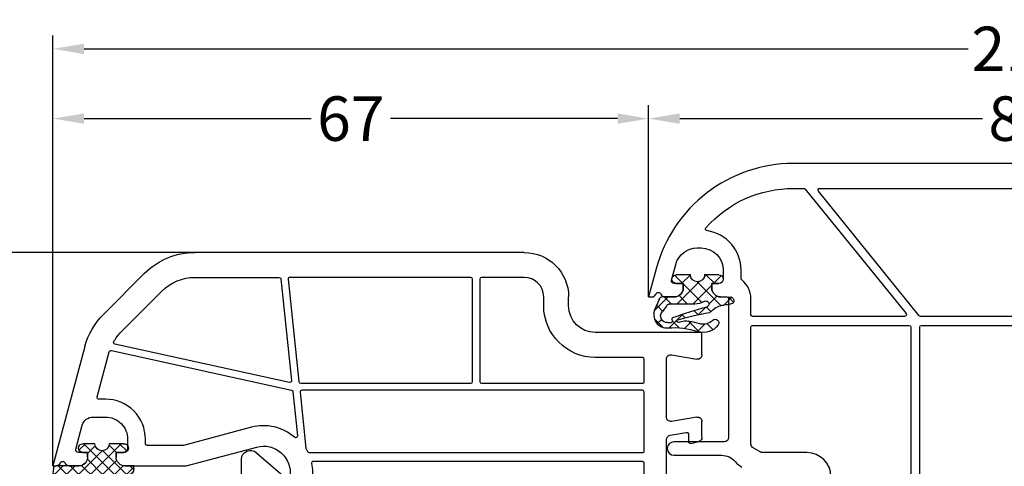
# Model space of a CAD drawing. Units: millimetres. Extents: x -6255 to -4215, y 8327 to 8842.
# Drawn here: x -5517 to -5407, y 8586 to 8636 of the extents above; entities that cross this region are included whole.
import ezdxf

# ---------------------------------------------------------------- set-up
doc = ezdxf.new("R2010")
doc.units = ezdxf.units.MM
for name, pattern in [('AUSGEZOGEN', [0]), ('VERDECKT', [0.375, 0.25, -0.125]), ('VERDECKT2', [0.1875, 0.125, -0.0625])]:
    doc.linetypes.add(name, pattern=pattern)
for name, color, linetype in [('Bemaßung', 1, 'Continuous'), ('Dichtungen', 6, 'AUSGEZOGEN'), ('Glas', 4, 'Continuous'), ('Klotzbrücken', 20, 'Continuous')]:
    doc.layers.add(name, color=color, linetype=linetype)
doc.styles.add('arialn', font='ARIALN.TTF')
doc.dimstyles.new('Bemaßung klein', dxfattribs={"dimtxt": 5, "dimasz": 3.5, "dimexe": 1.5, "dimexo": 0, "dimgap": 1.5, "dimtad": 0, "dimtih": 1, "dimtoh": 1, "dimdsep": 46, "dimtxsty": 'arialn', "dimcen": 0, "dimclrd": 256, "dimclre": 256, "dimclrt": 256, "dimadec": 0, "dimazin": 0, "dimtfac": 1, "dimtmove": 0, "dimatfit": 3, "dimfxl": 1, "dimtolj": 1, "dimarcsym": 0})

# ---------------------------------------------------------------- blocks, each defined once
blk = doc.blocks.new('429340')
at = {"layer": 'Dichtungen'}
h = blk.add_hatch(dxfattribs=at)
h.set_pattern_fill('ANSI37', color=6, scale=0.4)
h.set_pattern_definition([(45, (3.250522976177308, 4.506808225582063), (-0.8980256121069152, 0.8980256121069154), []), (135, (3.250522976177308, 4.506808225582063), (-0.8980256121069154, -0.8980256121069152), [])])
h.paths.add_polyline_path([(6.501789266196283, 5.727965320167641), (6.501789266196283, 7.327965411381228, 1), (5.501789266196283, 7.327965411381228), (5.501789266196283, 6.528026405851051), (5.000701958936588, 6.528026405850563, -0.4088966952570505), (4.000867337544686, 7.509840425891509), (3.992009964737645, 8.52802392196717, 0.9854576104346027), (3.213238568968165, 8.710720167080204, 0.04273903122897699), (3.078766947056796, 7.868161357053658, -0.1868946131002157), (2.460325886260917, 6.562530352761756, 0.09199068957347405), (2.245826128542657, 6.267363148585944, -0.02932548359311757), (1.3819443358551, 2.568941827028304, -0.618031521881236), (1.153311274895243, 2.844126249667756, 0.152134891832604), (1.286173919917802, 4.026230168110894, 0.03147943349466293), (1.005972532870107, 5.110157328150949, -0.2829198177155063), (1.369858000218548, 6.639166812441172, 0.9142963090349631), (0.8588388897580206, 7.250516784216131, 0.335545260339815), (0.1077714163833097, 4.957683896521696, -0.1058314470285315), (0.5146640528046262, 1.633397702815357, 0.5746403100106012), (2.629076485949576, 0.1342427270351951), (3.702713668281201, 0.6219333565452247, 0.414121745054114), (4.002392797012368, 0.9221584040525643), (4.001361279221777, 2.291658306950588, -0.4248904492231025), (5.000701958936588, 3.327965411863261), (5.501789266196283, 3.327965411863261), (5.501789266196283, 2.527965411381956, 1), (6.501789266196283, 2.527965411381956), (6.501789266196283, 4.127965502595544, -0.9995225964668264)])
h.paths.add_polyline_path([(3.200150592122554, 4.610943045850945), (3.200150592122554, 1.721401464207438, -0.370434592703546), (2.945834833821746, 1.424563113518403), (2.318663685076561, 0.9334575568963475, -0.6520927339840953), (1.10845142252549, 1.581103206813288), (1.138400690830994, 1.973043594355421, -0.4621657636166071), (1.322804905789425, 2.107967714101788, 0.08614167545078284), (1.595945208877454, 2.091722471177785, 0.2823860050740262), (1.678402301219187, 2.156100923191842, 0.02617473223219533), (2.892742017608152, 6.011615339046326, -1.035412542295088), (3.49992244880803, 5.66414020720358, 0.1395439321771806)], flags=16)
for p, q in [((4.000702270227521, 7.528815444979045), (3.992009953767592, 8.528025183009959)), ((5.501789266196283, 6.528026405851051), (5.501789266196283, 7.327965411381228)), ((6.501789266196283, 7.327965411381228), (6.501789266196283, 5.727965320167641)), ((5.000701958936588, 6.528026405851051), (5.501789266196283, 6.528026405851051)), ((3.200150592122554, 4.610943045850945), (3.200150592122554, 1.721063825851161)), ((5.501789266196283, 3.327965411863261), (5.000701958936588, 3.327965411863261)), ((5.501789266196283, 2.527965411381956), (5.501789266196283, 3.327965411863261)), ((6.501789266196283, 4.127965502595544), (6.501789266196283, 2.527965411381956)), ((4.001307719569922, 2.362767054355572), (4.002392872122982, 0.922164175850412)), ((1.108451422524922, 1.581103206812259), (1.138434801875519, 1.973489999118101)), ((2.945834262122844, 1.424562665850317), (2.31866368507599, 0.9334575568955188))]:
    blk.add_line(p, q, dxfattribs=at)
blk.add_lwpolyline([(3.70271366828274, 0.6219333565459237), (2.629076485950463, 0.1342427270355984, -0.5746403100107982), (0.5146640528046191, 1.633397702815273, 0.1057431428855616), (0.1086835412834262, 4.955042488893014)], format="xyb", dxfattribs=at)
for centre, radius, start, end in [((3.601286045127381, 8.613667664554669), 0.40000004, 347.6371095067506, 166.0445496966762), ((1.084070014536337, 8.013709106584429), 2, 313.4821008543853, 355.8266748939636), ((8.06550927835815, 7.504291983226722), 5, 166.0444886567267, 175.8266748939636), ((6.001789266196283, 7.327965411381228), 0.5, 0, 180), ((1.999256686159242, 5.607517316884696), 2, 124.7648001939779, 199.0407401340304), ((1.086922539510851, 6.92191676040602), 0.40000001, 315.0187217039786, 124.7648154539755), ((5.000701958936588, 7.528026405851051), 1.000000000000488, 179.9547913834042, 270), ((2.43086682700141, 5.578853659000742), 1.5, 135.0188742940131, 198.1155997540577), ((-29.68807386343542, 11.77641876701091), 32.40561158973174, 343.4930184282666, 350.2119967124283), ((-34.51397276734315, 15.67430862090077), 38.63456939661538, 339.5188457472195, 345.5162764509259), ((3.148453822122974, 5.836940975850666), 1, 133.4821008543853, 154.505279540046), ((3.202382192122968, 5.848449915851234), 0.34999999, 328.2242126500054, 152.2142944300365), ((5.200150592122554, 4.610943045850945), 2, 148.2240600600212, 180), ((6.502171280188122, 4.927965411381592), 0.7999999999952352, 90.02735973787495, 269.972640262125), ((-7.453613275858515, 2.345125469246341), 8.89999962, 10.88792336398734, 18.1156150139945), ((-0.6778242962191143, 3.64845362095366), 2, 336.2865439740086, 10.8878928440269), ((5.000701958936588, 2.327965411863261), 1, 90, 178.005610041787), ((1.336425763766783, 2.763693103262995), 0.2, 156.2863608639849, 283.1553946840048), ((6.001789266196283, 2.527965411381956), 0.5, 180, 0), ((1.856271370395007, 1.523960179518326), 0.75, 175.630359658355, 308.0626739961366), ((1.287998171813342, 1.962061942214859), 0.15000001, 76.7233954740052, 175.6305533740457), ((1.506172083364618, 2.886669514657115), 0.80000001, 256.7232505139982, 276.4430974620119), ((1.584723568328627, 2.191090850370529), 0.1, 276.4430974620119, 339.5188457472195), ((2.900151362122415, 1.721063825851161), 0.29999942, 278.7588653600227, 0), ((3.702393642122843, 0.9219324258501729), 0.29999924, 270.0611206607314, 0.04443358999103612)]:
    blk.add_arc(centre, radius, start, end, dxfattribs=at)
blk = doc.blocks.new('160066')
blk.add_lwpolyline([(-14.99999999999977, -16.29646969413011), (-14.99999999999989, -67.70353030586989, 0.3394542588634223), (-3.141104721638499, -83.15834352649563), (2.273736754432321e-13, -83.99999999999977), (1.13686837721616e-13, -83.6416198487093, 0.3056146845804962), (-0.3124999999997726, -83.17810744326607, -0.6741998624631514), (-0.3124999999997726, -82.62189255673411, 0.305614684580521), (-1.13686837721616e-13, -82.15838015129088), (1.13686837721616e-13, -81.10000000000014, 0.414213562373095), (-0.9999999999998863, -80.10000000000014), (-1.499999999999886, -80.10000000000014), (-1.499999999999886, -81.13655623868112, -0.493145426031308), (-1.877645713530455, -81.42633398656767), (-3.64704761275641, -80.95222417658374, -0.3394542588634388), (-5.5, -78.53740961086032), (-5.499999999999886, -78.09999999999923, -0.4142135623729886), (-2.999999999999886, -75.60000000000014), (-1.999999999999886, -75.60000000000014, -0.4142135623730951), (-1.499999999999886, -76.10000000000014), (-1.499999999999886, -76.90000000000009), (-0.9999999999998863, -76.89999999999986, 0.4142135623730951), (1.13686837721616e-13, -75.89999999999986), (1.13686837721616e-13, -75.20000000000005, -0.414213562373428), (0.2000000000001592, -74.99999999999977), (15.79999999999984, -74.99999999999932, -0.4142135623730951), (16.29999999999984, -75.49999999999932), (16.29999999999984, -81.15048652618884, 1), (17.79999999999973, -81.15048652618884), (17.79999999999984, -75.78756394613379, -0.2182428675072931), (18.49435935394411, -74.27253836768068, 0.08417192380625821), (19.13397459621513, -73.50000000000023)], format="xyb")
for points in [[(3.396238374058385, -37.94751806417412), (24.49623837405522, -37.55059631648692, -0.4197334529676611), (24.69999999999982, -37.75056093878698), (24.69999999999993, -38.99999999999977, 0.4142135623730951), (27.19999999999993, -41.49999999999977), (29.6176930949506, -41.49999999999977, -0.296609679685546), (30.0747615956268, -41.79729729729979, 0.2966096796856307), (33, -43.70000000000005), (38.99999999994179, -43.69999999999959), (39.5999807074495, -45.19995176876955), (41, -45.19999999999982), (40.99999999999989, -43.99999999999955), (42.99999999999989, -43.99999999999955), (42.99999999999989, -45.20000000000005), (44.40005116918644, -45.19987207717872), (45.00000000005753, -43.70000000000005), (52.00000000000011, -43.70000000000005, -0.4142135623727621), (52.19999999999993, -43.90000000000009), (52.19999999999993, -53.30000000000018, -0.414213562373095), (51.99999999999989, -53.50000000000023), (3.39999999999975, -53.50000000000023, -0.414213562373095), (3.199999999999704, -53.30000000000018), (3.199999999999704, -38.14748268647077, -0.4087151329841519)], [(-11.99999999999898, -37.96984413138193), (1.999999999999659, -37.96984413138148, -0.4142135623729286), (2.199999999999477, -38.16984413138152), (2.199999999999704, -53.40456568987179, -0.2263608254984103), (2.125814435214579, -53.56003506914499), (-11.87418556478326, -64.88961071448125, -0.6308413954656822), (-12.19999999999811, -64.73414133520828), (-12.19999999999902, -38.16984413138175, -0.4142135623727288)], [(1.87418556478508, -55.05009404603106, -0.6308413954659066), (2.199999999999932, -55.20556342530404), (2.200000000000159, -72.29999999999995, -0.414213562373428), (2.000000000000114, -72.50000000000023), (0.2000000000001592, -72.49999999999977, 0.2291843526208668), (-1.916952131204312, -73.52413793103688, -0.229184352620644), (-2.073763400176517, -73.59999999999968), (-2.999999999999659, -73.59999999999991, 0.3716265656592737), (-7.451099504060949, -77.43840102407444, -0.5964219564057816), (-7.781986550973784, -77.55831149159508, -0.2138999889191039), (-12.20000000000016, -67.70353030586989), (-12.20000000000016, -66.53513907064257, -0.2263608254976956), (-12.12581443521515, -66.37966969136983)], [(3.39999999999975, -54.5), (24.49999999999989, -54.50000000000023, -0.4142135623729287), (24.69999999999982, -54.70000000000027), (24.69999999999993, -56.99999999999977, 0.4142135623730951), (27.19999999999993, -59.49999999999977), (28.99999999999989, -59.49999999999977, -0.4142135623730951), (29.49999999999989, -59.99999999999977), (29.50000000000011, -63.29999999999995, -0.4142135623732616), (29.3000000000003, -63.5), (20.19999999999993, -63.49999999999977, 0.4142135623731321), (17.49999999999989, -66.19999999999982), (17.50000000000011, -71.19615242270652, -0.1316524975872939), (17.43301270189227, -71.44615242270629), (16.96891108675425, -72.24999999999977, -0.2679491924311906), (16.53589838486198, -72.5), (3.399999999999977, -72.49999999999977, -0.414213562373095), (3.199999999999932, -72.29999999999973), (3.199999999999932, -54.70000000000005, -0.4142135623726289)]]:
    blk.add_lwpolyline(points, format="xyb", close=True)
at = {"color": 7, "xscale": -1}
blk.add_blockref('429340', (4.001789266196511, -83.42796541186271), dxfattribs=at)
blk = doc.blocks.new('*D195')
at = {"layer": 'Bemaßung', "lineweight": -2, "transparency": 16777216}
for p, q in [((-5446.692531415056, 8604.755425511405), (-5446.692531415056, 8626.29816506142)), ((-5362.692531415056, 8604.755425511405), (-5362.692531415056, 8626.29816506142)), ((-5443.192531415056, 8624.79816506142), (-5409.122272206325, 8624.79816506142)), ((-5366.192531415056, 8624.79816506142), (-5400.262790623787, 8624.79816506142))]:
    blk.add_line(p, q, dxfattribs=at)
at = {"layer": 'Bemaßung', "transparency": 16777216}
for points in [[(-5443.192531415056, 8625.381498394754), (-5443.192531415056, 8624.214831728086), (-5446.692531415056, 8624.79816506142)], [(-5366.192531415056, 8625.381498394754), (-5366.192531415056, 8624.214831728086), (-5362.692531415056, 8624.79816506142)]]:
    blk.add_solid(points, dxfattribs=at)
at = {"layer": 'Defpoints', "color": 0, "transparency": 16777216}
for p in [(-5362.692531415056, 8624.79816506142), (-5446.692531415056, 8604.755425511405), (-5362.692531415056, 8604.755425511405)]:
    blk.add_point(p, dxfattribs=at)
at = {"layer": 'Bemaßung', "transparency": 16777216, "insert": (-5404.692531415056, 8624.79816506142), "char_height": 5, "attachment_point": 5, "style": 'arialn'}
blk.add_mtext('\\A1;84', dxfattribs=at)
blk = doc.blocks.new('A$C29E82539')
at = {"layer": 'Dichtungen'}
h = blk.add_hatch(dxfattribs=at)
h.set_pattern_fill('ANSI37', color=6, scale=0.3)
h.set_pattern_definition([(45, (3.25003196509806, 4.793427479231468), (-0.6735192090801864, 0.6735192090801865), []), (135, (3.25003196509806, 4.793427479231468), (-0.6735192090801865, -0.6735192090801864), [])])
h.paths.add_polyline_path([(3.983192661912174, 4.259890349147909), (5.293324651064495, 5.006608517811789, 0.2002866753109449), (6.456490148105191, 7.003253193192771, 0.0916304274949768), (6.364550912456487, 8.818146313656358, 0.4163906936815573), (5.15319838752611, 9.558009644160297, -0.05352693390641443), (2.75956342682256, 9.043105744564517, 0.3762911248472103), (2.499467540350452, 8.745105774810808), (2.499461648263953, 6.230360258975691, -0.4235539776054565), (1.499966734166264, 5.198581072501796), (0.9999908261725066, 5.198581072501838), (0.9999908261725068, 5.728634439661619, 1), (-9.173827493214048e-06, 5.728634439661619), (-9.173827493214048e-06, 4.378048037656468, -0.9995240896549589), (2.083513209072407e-05, 2.778048219225921), (-8.564856887716132e-06, 1.118459458233917, 1), (0.9999914349862031, 1.118441743008335), (1.000007025771993, 1.998520078032016), (1.499888374745807, 1.998550571739515, -0.4146677234951578), (2.499996665251195, 0.999991602478985), (2.499996665251271, 0.03687409296799382), (2.536879155739371, -8.39752101500224e-06), (2.799996665251457, -8.39752209458311e-06, 0.4142135623730945), (3.499996665251444, 0.699991602477894), (3.499996665251274, 2.104472519164119), (3.499996665252183, 3.403761297209584, -0.2627337764963503)])
h.paths.add_polyline_path([(4.000075215428296, 5.723753789845432), (4.000075215427418, 7.228173437759324, -0.3193238620671619), (4.335955865429385, 7.700470842958039, 0.01171885168069459), (4.511553892087571, 7.766140766223316, 0.213235096116336), (4.795320994761796, 8.059190052891768), (4.896128900282436, 8.44869361055519, -0.833468935781193), (5.484777038174423, 8.406181617519891, -0.07245030874902798), (5.42999561650648, 6.86727878357144, -0.2276371061485217), (4.712431295428365, 5.813586904530897), (4.307702173165226, 5.555182030739164, -0.5923219238389604)], flags=16)
for p, q in [((2.499461499334757, 6.166797202373345), (2.499467540350452, 8.745105774496551)), ((4.896128900280928, 8.448693610553164), (4.795320855428145, 8.059189514531681)), ((4.000075215428296, 7.228173437759324), (4.000075215428296, 5.723753789845432)), ((-9.173827493214048e-06, 4.37804803765539), (-9.173827493214048e-06, 5.728634439661619)), ((0.9999908261725068, 5.728634439661619), (0.9999908261725068, 5.198581072501838)), ((4.307702173166035, 5.555182030739161), (4.71243129542836, 5.813586904530894)), ((0.9999908261725068, 5.198581072501838), (1.499966734166264, 5.198581072501838)), ((3.983192661942667, 4.259890349165289), (5.293324651063813, 5.006608517811401)), ((3.499996665251274, 2.104472519164119), (3.499996665252183, 3.403811898520871)), ((-8.564857125747949e-06, 1.118459458233701), (2.083513209072407e-05, 2.778048219224729)), ((1.000007025771993, 1.998520078032016), (0.9999914349855317, 1.118441743008589)), ((1.499888375204137, 1.998550571739543), (1.000007025771993, 1.998520078032016)), ((3.499996665251274, 2.104472519164119), (3.499996665251274, 0.699991602477894)), ((2.499996665251274, -8.397521014558151e-06), (2.499996665251274, 0.9999916024789854)), ((2.499996665251274, 0.0368740929679916), (2.536879155739371, -8.397521014558151e-06)), ((2.799996665251456, -8.397521014558151e-06), (2.499996665251274, -8.397521014558151e-06))]:
    blk.add_line(p, q, dxfattribs=at)
for centre, radius, start, end in [((2.799466781912997, 8.745771403708204), 0.2999999799998848, 94.46398512974307, 180.1271259282208), ((1.5583889330901, 20.44810858523851), 11.46808222677948, 276.095392553442, 288.2679987816535), ((5.391680485672623, 8.586883731608395), 0.9999796243754708, 13.36960250208697, 103.7972565641805), ((3.023001065437711, 11.47885008452795), 3.999999999993449, 289.1619065689893, 291.8475646998991), ((4.325484196848265, 8.230230907332952), 0.5000015905590802, 291.8476913935903, 339.9962532448727), ((5.186559552681501, 8.373526888221022), 0.299999999999015, 6.248975352656892, 165.4895994913919), ((0.1750587337428442, 7.824768983053218), 5.341455712063262, 349.6735489383389, 6.248975352973367), ((1.500429304112004, 7.661963324149838), 4.999643799910944, 352.4325154102748, 13.37043822952689), ((4.500075215429206, 7.228173437759324), 0.5000000000017876, 109.1619065691712, 180), ((3.973972541416515, 7.087654064571325), 1.472606009654387, 300.0968982528835, 351.393364100739), ((3.482649195429076, 7.39856500453061), 3.000000239999453, 307.1251792900354, 352.4336242699956), ((0.4999908261725068, 5.728634439661619), 0.5, 0, 180), ((1.499966734166264, 6.198581072501838), 1.000000000000043, 270, 358.1786116317637), ((4.200075215428114, 5.723753789845432), 0.1999999999998181, 180, 302.5567558760355), ((-0.0003749882198462728, 3.578048121298707), 0.799999999995371, 270.0283487605561, 89.97380047315433), ((4.499996664932041, 3.403786603996195), 1.000000000000075, 121.118113465239, 180), ((0.4999914350646577, 1.118450600621145), 0.5000000000000027, 179.9989849923679, 359.9989849923679), ((1.501436495922462, 0.9999916024789854), 0.9985601693287331, 0, 90.08882871717354), ((2.799996665251456, 0.699991602477894), 0.6999999999999884, 270, 0)]:
    blk.add_arc(centre, radius, start, end, dxfattribs=at)
blk = doc.blocks.new('150032')
for p, q in [((-13.42944789710873, -3.598409546094445), (0, 0)), ((0, 0), (0, -0.3429704405343728)), ((0, -1.826210137953694), (0, -2.900000000000546)), ((-1.877645747142196, -2.573665689729751), (-4.573523946425894, -3.296024411267354)), ((-1.5, -3.900000000000091), (-1.5, -2.863443428610481)), ((-1, -3.900000000000091), (-1.5, -3.900000000000091)), ((-5.5, -4.50343165660297), (-5.5, -5.900000000000091)), ((-21.65685382017455, -10.31006516896468), (-17.01574944919639, -5.66896150244429)), ((-1.5, -7.900000000000091), (-1.5, -7.100000000000364)), ((-1.5, -7.100000000000364), (-0.9999999999997726, -7.100000000000364)), ((-3, -8.400000000000091), (-2, -8.400000000000091)), ((0, -8.100000000000364), (0, -15)), ((0, -15), (-2.120097003296905, -22.91230869549963)), ((-24, -53), (-24, -15.96691984777499)), ((-18, -58), (-19, -58)), ((-15, -73), (-15, -61)), ((-12.49265732629897, -69.584533649067), (-12.0074856913518, -72.41554247169097)), ((-5.500691082849244, -68.99934668693595), (-11.99989813759544, -69.00007612390709)), ((-5.493116303522356, -72.41554247169097), (-5.007819659382221, -69.58380421209586)), ((-3.457031662203462, -69.41505594550154), (-3.764262993119928, -71.20777123584548)), ((9.5, -68.99951347381102), (-2.964216356118186, -68.99951347381102)), ((-3.517855340077404, -71.5), (-2.700000000000045, -71.5)), ((-2.506814834742272, -71.7517638090203), (-2.74197929492334, -72.62940952255121)), ((-12.50030099743708, -73), (-15, -73)), ((-3.224942208067887, -73), (-5.00030099743708, -73))]:
    blk.add_line(p, q)
for points in [[(-7.500000000000227, -5.900000000000091), (-7.5, -5.169037038131592, 0.4931454276270676), (-7.751763810012108, -4.975851873139618), (-12.81528320616303, -6.33261783405942, 0.4012244105497221), (-12.95881822170713, -6.568911800198748), (-8.530848145777327, -26.82090094271916, 0.3233127434623343), (-8.356369500614392, -26.97708576495961), (-3.391597026933141, -27.49890437907379, 0.6811323357415608), (-3.219841451211096, -27.1686823973032, -0.249514197215511), (-4.34172638424252, -22.31702481891671), (-2.300297483506256, -14.69830944060095), (-2.300533518247448, -10.59998848139321, 0.4141966938643958), (-2.500533517915756, -10.40000000000009), (-3.0000001494152, -10.40000000000009, -0.4142139999999973), (-7.500000000000455, -5.900000149415064)], [(5.800003618812298, -66.50006053183779), (-0.2999999999999545, -66.50006053183779, -0.414213562373087), (-0.5, -66.30006053183752), (-0.5, -29.28596208528279, -0.4710884128266156), (-0.2621866508734456, -29.08956923758296, 0.08264689983888882), (1.543132347868777, -29.13524032604209)]]:
    blk.add_lwpolyline(points, format="xyb")
for points in [[(-21.20000000000005, -15.96691984777499), (-21.20000000000027, -25.44708499442731, 0.3838640350354225), (-21.02090569265374, -25.64598937350092), (-9.613609556715346, -26.84494451031787, 0.5113585279675997), (-9.397319526245383, -26.60332057441065), (-13.69033485580394, -6.968567323591742, 0.509647974731385), (-13.98679214083973, -6.838705713026684, 0.06398548072857471), (-15.03585049624485, -7.648860524137945), (-19.67695498311355, -12.28996430654843, 0.1989123871036995)], [(-21.20000000000005, -26.65369492990294, -0.4452286853085357), (-20.97909430734649, -26.45479055082933), (-9.479094307346486, -27.66348925638476, -0.383864035035416), (-9.299999999999955, -27.86239363545837), (-9.299999999999955, -47, -0.4142135623730966), (-9.5, -47.19999999999982), (-21, -47.19999999999982, -0.4142135623730945), (-21.20000000000005, -47)], [(-2.012954128644878, -28.44821221025359, -0.1031397229888818), (-1.935209285459678, -28.47313937306399, 0.0165368118526266), (-1.613063843855798, -28.64198121701475, -0.2878554826354655), (-1.5, -28.82209813669397), (-1.5, -66.30005474137306, -0.4142146223632698), (-1.700000723806397, -66.50005474137197), (-8.300000723806079, -66.50003157957053, -0.4142125023837137), (-8.499999999999773, -66.30003157957162), (-8.499999999999773, -27.98851871777742, -0.4452286853085357), (-8.279094307346213, -27.78961433870381)], [(-21.20000000000005, -53), (-21.20000000000005, -48.19999999999982, -0.414213562373095), (-21, -48), (-9.5, -48, -0.4142135623730955), (-9.299999999999955, -48.19999999999982), (-9.299999999999955, -66.30002651336645, -0.4142145163130015), (-9.500000651390565, -66.50002651336536), (-12.00000065139056, -66.5000183709817, -0.4142126084338273), (-12.20000000000005, -66.3000183709828), (-12.20000000000005, -61, 0.414213562373095), (-18, -55.19999999999982), (-19, -55.19999999999982, -0.414213562373095)]]:
    blk.add_lwpolyline(points, format="xyb", close=True)
for centre, radius, start, end in [((-0.2000000000000425, -1.084590289244261), 0.2999999999998852, 112.0243128370423, 247.9756871629577), ((-0.5000000000002638, -0.3429704405346235), 0.5000000000002638, 292.0243128370626, 2.873313099232625e-11), ((-0.5000000000000002, -1.826210137953721), 0.5000000000000002, 3.027888056753267e-12, 67.97568716295783), ((-4.250000000000015, -4.50343165660299), 1.249999999999986, 105.0000066457642, 179.9999999999991), ((-1.800000000000042, -2.863443428610366), 0.3000000000000425, 359.9999999999782, 105.0000066457505), ((-0.9999992529245677, -2.900000747075523), 0.9999992529248467, 269.9999571956988, 4.280427516494634e-05), ((-11.35889562902253, -11.32581618125451), 7.999999999999545, 104.9999993124138, 134.9999956516257), ((-3.000001867687957, -5.900001867688047), 2.499998132312741, 179.9999571957131, 270.0000428042869), ((-0.9999992529246812, -8.099999252925045), 0.9999992529249601, 359.9999571957053, 90.0000428042817), ((-1.999999626462341, -7.90000037353775), 0.49999962646248, 269.9999571957053, 4.280429473172849e-05), ((-15.9999999999999, -15.9669198477749), 8.000000000000096, 134.9999956516297, 180.0000000000006), ((0.777680450110225, -23.68876592582548), 3, 164.9999981212682, 277.9999983429016), ((-19, -53), 5, 180, 270), ((-18, -61), 3, 0, 90), ((-11.99984202021373, -69.5000761207579), 0.4999999999999641, 90.00643057827175, 189.7247441551763), ((-5.500634965467449, -69.49934668378675), 0.4999999999999593, 350.2752558448235, 90.00643057828182), ((-2.964216356118341, -69.49951347381092), 0.4999999999999005, 89.99999999998224, 170.2752558447893), ((-3.517855340077402, -71.2500000000001), 0.2499999999999042, 170.2752558448057, 269.9999999999996), ((-2.700000000000026, -71.69999999999992), 0.1999999999999176, 345.0000000000283, 90.00000000000547), ((-12.50030099743697, -72.5000000000001), 0.4999999999999037, 269.9999999999874, 9.724744155180893), ((-5.00030099743719, -72.5000000000001), 0.4999999999999005, 170.2752558448191, 270.0000000000126), ((-3.224942208067886, -72.5), 0.5000000000000001, 269.9999999999999, 345.0000000000055)]:
    blk.add_arc(centre, radius, start, end)
at = {"layer": 'Dichtungen', "color": 0}
blk.add_blockref('A$C29E82539', (-2.499990826172507, -9.09858107250193), dxfattribs=at)
blk = doc.blocks.new('Glas 4-16-4')
h = blk.add_hatch()
h.set_pattern_fill('HONEY', color=1, scale=10, angle=44.99999999999999, style=0)
h.set_pattern_definition([(44.99999999999999, (-262.6007969151296, -231.4527285006207), (0.5603596734500368, 2.091290755999517), [1.25, -2.5]), (165, (-262.6007969151296, -231.4527285006207), (-2.091290758120164, -0.5603596655356735), [1.25, -2.5]), (104.9999999999999, (-262.6007969151296, -231.4527285006207), (-1.530931084670127, 1.530931090463843), [-2.5, 1.25])])
h.paths.add_polyline_path([(10.19110001199806, 12.93504535975444), (10.19110001199806, 7.365456479687055), (11.9021432591162, 5.542079388111233), (21.99783468446276, 5.542079388111233), (23.80890001199714, 7.38198016219394), (23.80890001199714, 12.93504535975444)])
h = blk.add_hatch()
h.set_pattern_fill('ANSI37', color=194, scale=10, angle=-1.272221872585407e-14, style=0)
h.set_pattern_definition([(44.99999999999999, (-262.6007969151296, -231.4527285006207), (-0.8838834764831842, 0.8838834764831845), []), (135, (-262.6007969151296, -231.4527285006207), (-0.8838834764831845, -0.8838834764831842), [])])
h.paths.add_polyline_path([(25.00000001199714, -1.138869265560061e-08), (25.00000001199714, 6.894111998619337), (22.4967240967444, 4.350979388111227), (11.38645638453909, 4.350979388111227), (9.000000011998054, 6.894111998619337), (9.000000011998054, -1.138869265560061e-08)])
at = {"color": 1}
for p, q in [((9.000000011998054, 14.12614535975445), (25.00000001199714, 14.12614535975445)), ((9.000000011998054, 6.863732305513622), (9.000000011998054, 14.09576566664873)), ((25.00000001199805, 14.09576566664873), (25.00000001199805, 6.863732305513622)), ((10.19110001199806, 12.93504535975444), (23.80890001199714, 12.93504535975444)), ((10.19110001199806, 7.33507678658134), (10.19110001199806, 12.90466566664873)), ((23.80890001199805, 12.90466566664873), (23.80890001199805, 7.351600469088226)), ((11.38645638453909, 4.320599695005512), (9.000000011998054, 6.863732305513622)), ((11.9021432591162, 5.511699695005518), (10.19110001199806, 7.33507678658134)), ((23.80890001199714, 7.38198016219394), (21.99783468446276, 5.542079388111233)), ((25.00000001199714, 6.894111998619337), (22.4967240967444, 4.350979388111227)), ((21.99783468446276, 5.542079388111233), (11.9021432591162, 5.542079388111233)), ((22.4967240967444, 4.350979388111227), (11.38645638453909, 4.350979388111227))]:
    blk.add_line(p, q, dxfattribs=at)
at = {"color": 194}
blk.add_line((9.000000011998054, -1.138869265560061e-08), (25.00000001199714, -1.138869265560061e-08), dxfattribs=at)
at = {"layer": 'Glas', "linetype": 'VERDECKT2'}
blk.add_line((34.00000001199714, 32.28174616792057), (1.199805410578847e-08, 32.28174616792057), dxfattribs=at)
at = {"layer": 'Glas'}
for p, q in [((5.000000011998054, -1.138869265560061e-08), (5.000000011998053, 32.28174616792057)), ((6.000000011998054, -1.138869265560061e-08), (6.000000011998054, 32.28174616792057)), ((7.000000011998054, -1.138869265560061e-08), (7.000000011998054, 32.28174616792057)), ((8.000000011998054, -1.138869265560061e-08), (8.000000011998054, 32.28174616792057)), ((9.000000011998054, -1.138869265560061e-08), (9.000000011998054, 32.28174616792057)), ((25.00000001199714, -1.138869265560061e-08), (25.00000001199714, 32.28174616792057)), ((26.00000001199714, -1.138869265560061e-08), (26.00000001199714, 32.28174616792057)), ((27.00000001199714, -1.138869265560061e-08), (27.00000001199714, 32.28174616792057)), ((28.00000001199714, -1.138869265560061e-08), (28.00000001199714, 32.28174616792057)), ((29.00000001199714, -1.138869265560061e-08), (29.00000001199714, 32.28174616792057)), ((5.000000011998054, -1.138869265560061e-08), (9.000000011998054, -1.138869265560061e-08)), ((25.00000001199714, -1.138869265560061e-08), (29.00000001199714, -1.138869265560061e-08))]:
    blk.add_line(p, q, dxfattribs=at)
blk = doc.blocks.new('640301SEITE')
for p, q in [((-9.601923788646898, 2), (-49.1019237886469, 2)), ((-49.1019237886469, 2), (-49.1019237886469, -4.644327766017568)), ((-9.601923788646898, 2), (-9.601923788646898, -2.999496494256675)), ((-9.601923788646898, 1.29506350174347), (-8.347940493444865, 0.0310781811577954)), ((-49.1019237886469, 0.8002566976078924), (-51.60639586594697, 0.8002566976078924)), ((-52.33467271821632, -0.8850263289210147), (-49.1019237886469, -4.644327766017568)), ((-45.00192378864676, -0.1997433023921076), (-47.00192378864676, -0.1997433023920507)), ((-47.00192378864676, -0.1997433023921076), (-47.00192378864676, -4.26579787192054)), ((-45.00192378864676, -0.1997433023921076), (-45.00192378864676, -4.068110343737771)), ((-42.90192378864685, -0.1997433023921076), (-42.90192378864685, -3.689580449640743)), ((-35.90192378864685, -0.1997433023921076), (-42.90192378864685, -0.1997433023919939)), ((-35.90192378864685, -3.000000714194129), (-35.90192378864685, -0.1997433023921076)), ((-24.90185460131409, -0.1997433023921644), (-33.80192378864672, -0.1997433023921076)), ((-33.80192378864672, -2.999990714317505), (-33.80192378864672, -0.1997433023921076)), ((-24.90185460131397, -2.999990714317505), (-24.90185460131397, -0.1997433023921076)), ((-15.80185460131395, -0.1997433023921644), (-22.80185460131395, -0.1997433023921644)), ((-22.80185460131406, -2.999990714317505), (-22.80185460131406, -0.1997433023921076)), ((-15.80185460131406, -2.999597807834675), (-15.80185460131406, -0.1997433023921644)), ((-13.70192378864681, -0.1997433023921644), (-13.70185460131392, -2.999597807834675)), ((-11.70192378864681, -0.1997433023921644), (-13.70192378864681, -0.1997433023921644)), ((-11.70192378864681, -0.1997433023921644), (-11.70192378864681, -2.999548387452819)), ((-9.601923788646898, -2.999496494256675), (-8.246968792574421, -0.9049680980475612)), ((-35.90192378864685, -3.000000714194129), (-33.80192378864672, -2.999990714317505)), ((-24.90185460131397, -2.999990714317505), (-22.80185460131406, -2.999990714317505)), ((-13.70185460131392, -2.999597807834675), (-15.80185460131406, -2.999597807834675)), ((-11.70192378864681, -2.999548387452819), (-9.601923788646898, -2.999496494256675)), ((-49.1019237886469, -4.644327766017568), (-47.00192378864676, -4.26579787192054)), ((-45.00192378864676, -4.068110343737771), (-42.90192378864685, -3.689580449640743))]:
    blk.add_line(p, q)
at = {"linetype": 'VERDECKT'}
for p, q in [((-47.00192378864676, -0.1997433023921076), (-47.00192378864676, 2.000000000000056)), ((-45.00192378864676, -0.1997433023921076), (-45.00192378864676, 2.000000000000056)), ((-13.70192378864681, -0.1997433023921644), (-13.70192378864681, 2)), ((-11.70192378864681, -0.1997433023921644), (-11.70192378864681, 2))]:
    blk.add_line(p, q, dxfattribs=at)
for centre, radius, start, end in [((-51.60639586594697, -0.1997433023921076), 1, 90, 223.257869647225), ((-8.76921083009347, -0.4878334942623042), 0.6683846373280726, 321.3843058021472, 50.92912077229124)]:
    blk.add_arc(centre, radius, start, end)
blk = doc.blocks.new('*D110')
at = {"layer": 'Bemaßung', "lineweight": -2, "transparency": 16777216}
for p, q in [((-5497.725611567281, 8609.755424764331), (-5544.626375149732, 8609.755424764331)), ((-5543.126375149732, 8606.255424764331), (-5543.126375149732, 8574.80828970294)), ((-5543.126375149732, 8535.255424764331), (-5543.126375149732, 8566.702559825722)), ((-5493.692531415056, 8531.755424764331), (-5544.626375149732, 8531.755424764331))]:
    blk.add_line(p, q, dxfattribs=at)
at = {"layer": 'Bemaßung', "transparency": 16777216}
for points in [[(-5543.709708483065, 8606.255424764331), (-5542.543041816399, 8606.255424764331), (-5543.126375149732, 8609.755424764331)], [(-5543.709708483065, 8535.255424764331), (-5542.543041816399, 8535.255424764331), (-5543.126375149732, 8531.755424764331)]]:
    blk.add_solid(points, dxfattribs=at)
at = {"layer": 'Defpoints', "color": 0, "transparency": 16777216}
for p in [(-5497.725611567281, 8609.755424764331), (-5543.126375149732, 8531.755424764331), (-5493.692531415056, 8531.755424764331)]:
    blk.add_point(p, dxfattribs=at)
at = {"layer": 'Bemaßung', "transparency": 16777216, "insert": (-5543.126375149733, 8570.75542476433), "char_height": 5, "attachment_point": 5, "style": 'arialn'}
blk.add_mtext('\\A1;78', dxfattribs=at)
blk = doc.blocks.new('*D208')
at = {"layer": 'Bemaßung', "lineweight": -2, "transparency": 16777216}
for p, q in [((-5513.692531415056, 8585.755424764331), (-5513.692531415056, 8626.299098852403)), ((-5446.692531415056, 8604.755425511405), (-5446.692531415056, 8626.299098852403)), ((-5510.192531415056, 8624.799098852403), (-5484.639325412328, 8624.799098852403)), ((-5450.192531415056, 8624.799098852403), (-5475.745737417784, 8624.799098852403))]:
    blk.add_line(p, q, dxfattribs=at)
at = {"layer": 'Bemaßung', "transparency": 16777216}
for points in [[(-5510.192531415056, 8625.382432185737), (-5510.192531415056, 8624.21576551907), (-5513.692531415056, 8624.799098852403)], [(-5450.192531415056, 8625.382432185737), (-5450.192531415056, 8624.21576551907), (-5446.692531415056, 8624.799098852403)]]:
    blk.add_solid(points, dxfattribs=at)
at = {"layer": 'Defpoints', "color": 0, "transparency": 16777216}
for p in [(-5446.692531415056, 8624.799098852403), (-5446.692531415056, 8604.755425511405), (-5513.692531415056, 8585.755424764331)]:
    blk.add_point(p, dxfattribs=at)
at = {"layer": 'Bemaßung', "transparency": 16777216, "insert": (-5480.192531415056, 8624.799098852403), "char_height": 5, "attachment_point": 5, "style": 'arialn'}
blk.add_mtext('\\A1;67', dxfattribs=at)
blk = doc.blocks.new('*D111')
at = {"layer": 'Bemaßung', "lineweight": -2, "transparency": 16777216}
for p, q in [((-5513.692531415056, 8585.755424764331), (-5513.692531415056, 8634.136952192632)), ((-5295.692531415056, 8585.755424764331), (-5295.692531415056, 8634.136952192632)), ((-5510.192531415056, 8632.636952192632), (-5410.761085303187, 8632.636952192632)), ((-5299.192531415056, 8632.636952192632), (-5398.623977526925, 8632.636952192632))]:
    blk.add_line(p, q, dxfattribs=at)
at = {"layer": 'Bemaßung', "transparency": 16777216}
for points in [[(-5510.192531415056, 8633.220285525966), (-5510.192531415056, 8632.053618859298), (-5513.692531415056, 8632.636952192632)], [(-5299.192531415056, 8633.220285525966), (-5299.192531415056, 8632.053618859298), (-5295.692531415056, 8632.636952192632)]]:
    blk.add_solid(points, dxfattribs=at)
at = {"layer": 'Defpoints', "color": 0, "transparency": 16777216}
for p in [(-5295.692531415056, 8632.636952192632), (-5513.692531415056, 8585.755424764331), (-5295.692531415056, 8585.755424764331)]:
    blk.add_point(p, dxfattribs=at)
at = {"layer": 'Bemaßung', "transparency": 16777216, "insert": (-5404.692531415056, 8632.636952192632), "char_height": 5, "attachment_point": 5, "style": 'arialn'}
blk.add_mtext('\\A1;218', dxfattribs=at)

msp = doc.modelspace()

# ---------------------------------------------------------------- block references
at = {"rotation": 270}
msp.add_blockref('160066', (-5362.692531415056, 8604.755425511405), dxfattribs=at)
at = {"xscale": -1, "rotation": 90}
msp.add_blockref('150032', (-5513.692531415056, 8585.755424764331), dxfattribs=at)
at = {"layer": 'Glas', "linetype": 'VERDECKT2', "xscale": -1, "rotation": 90}
msp.add_blockref('Glas 4-16-4', (-5498.692531426444, 8586.755425523404), dxfattribs=at)
at = {"layer": 'Klotzbrücken', "color": 7, "xscale": -1, "rotation": 90}
msp.add_blockref('640301SEITE', (-5491.684145410283, 8534.902566137549), dxfattribs=at)

# ---------------------------------------------------------------- dimensions: what is measured, and where the dimension line sits
at = {"layer": 'Bemaßung'}
for base, p1, p2, picture, middle in [((-5295.692531415056, 8632.636952192632), (-5513.692531415056, 8585.755424764331), (-5295.692531415056, 8585.755424764331), '*D111', (-5404.692531415056, 8632.636952192632)), ((-5446.692531415056, 8624.799098852403), (-5513.692531415056, 8585.755424764331), (-5446.692531415056, 8604.755425511405), '*D208', (-5480.192531415056, 8624.799098852403)), ((-5362.692531415056, 8624.79816506142), (-5446.692531415056, 8604.755425511405), (-5362.692531415056, 8604.755425511405), '*D195', (-5404.692531415056, 8624.79816506142))]:
    dim = msp.add_linear_dim(base=base, p1=p1, p2=p2, dimstyle='Bemaßung klein', dxfattribs=at)
    dim.commit()
    dim.dimension.update_dxf_attribs({"geometry": picture, "text_midpoint": middle})
dim = msp.add_linear_dim(base=(-5543.126375149732, 8531.755424764331), p1=(-5497.725611567281, 8609.755424764331), p2=(-5493.692531415056, 8531.755424764331), angle=270, dimstyle='Bemaßung klein', dxfattribs=at)
dim.commit()
dim.dimension.update_dxf_attribs({"geometry": '*D110', "text_midpoint": (-5543.126375149733, 8570.75542476433)})

doc.saveas('drawing.dxf')
